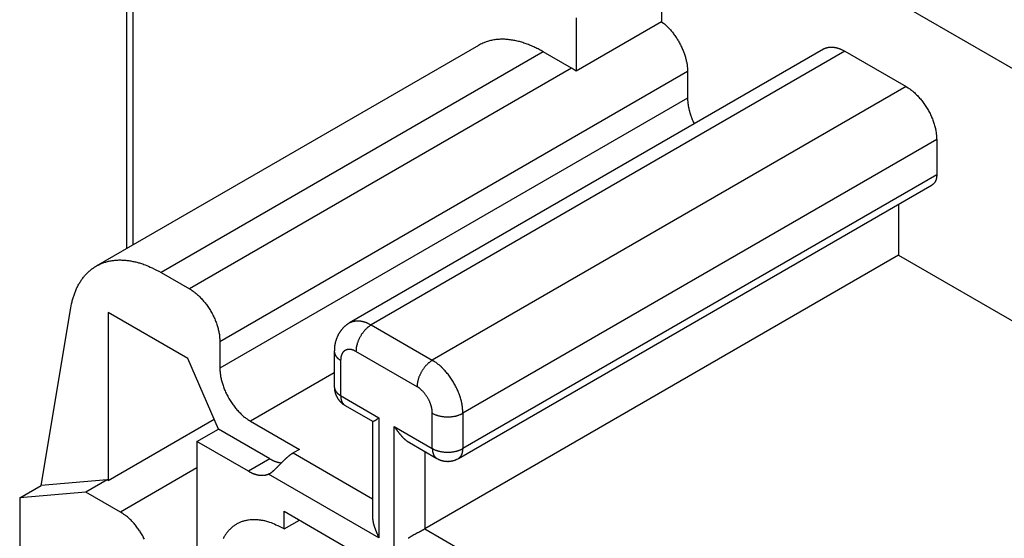
# Model space of a CAD drawing. Units: millimetres. Extents: x 11 to 751, y 29 to 435.
# Drawn here: x 319 to 341, y 182 to 194 of the extents above; entities that cross this region are included whole.
import ezdxf

# ---------------------------------------------------------------- set-up
doc = ezdxf.new("R2010")
doc.units = ezdxf.units.MM
doc.header["$MEASUREMENT"] = 0
doc.layers.get('0').update_dxf_attribs({"lineweight": 30})

msp = doc.modelspace()

# ---------------------------------------------------------------- linework, layer by layer
at = {"linetype": 'Continuous'}
for p, q in [((390.657, 164.698), (333.382, 197.766)), ((321.002, 195.888), (321.002, 188.916)), ((321.149, 195.684), (321.149, 189.001)), ((333.382, 195.807), (333.382, 194.164)), ((331.402, 194.255), (331.402, 193.021)), ((333.382, 194.164), (331.402, 193.021)), ((329.144, 193.617), (320.305, 188.514)), ((330.644, 193.468), (321.805, 188.365)), ((337.124, 193.529), (326.164, 187.201)), ((337.624, 193.48), (326.664, 187.152)), ((331.296, 193.092), (330.644, 193.468)), ((337.624, 193.48), (339.039, 192.663)), ((331.296, 193.092), (322.457, 187.989)), ((333.983, 193.01), (323.164, 186.764)), ((333.983, 193.01), (333.983, 192.398)), ((339.039, 192.663), (328.078, 186.335)), ((333.983, 192.398), (323.164, 186.152)), ((339.746, 191.438), (328.786, 185.111)), ((339.746, 191.438), (339.746, 190.622)), ((339.746, 190.622), (328.786, 184.294)), ((328.682, 184.065), (339.642, 190.393)), ((338.862, 189.942), (338.862, 188.764)), ((338.862, 188.764), (327.902, 182.437)), ((338.862, 188.764), (357.555, 177.972)), ((321.805, 188.365), (322.457, 187.989)), ((319.027, 183.437), (319.716, 187.547)), ((320.583, 187.438), (320.583, 183.559)), ((322.422, 186.376), (320.583, 187.438)), ((326.664, 187.152), (328.078, 186.335)), ((323.164, 186.764), (323.164, 186.152)), ((323.129, 184.743), (322.422, 186.376)), ((325.811, 186.539), (325.811, 185.723)), ((325.957, 186.335), (325.957, 185.519)), ((327.725, 185.723), (326.311, 186.539)), ((328.078, 186.335), (328.062, 186.325)), ((328.078, 186.335), (328.112, 186.315)), ((323.164, 186.152), (323.165, 186.112)), ((325.811, 186.047), (323.871, 184.927)), ((325.811, 185.723), (325.811, 185.715)), ((325.811, 185.723), (325.811, 185.71)), ((325.957, 185.519), (326.841, 185.008)), ((326.061, 185.29), (326.054, 185.294)), ((326.061, 185.29), (326.694, 184.924)), ((320.583, 183.559), (323.03, 184.972)), ((326.841, 185.008), (326.841, 182.232)), ((328.078, 185.111), (328.078, 185.13)), ((328.078, 184.294), (328.078, 185.111)), ((328.786, 185.111), (328.768, 185.101)), ((328.786, 185.111), (328.786, 184.294)), ((322.634, 184.457), (323.129, 184.743)), ((324.318, 184.057), (323.129, 184.743)), ((323.871, 184.927), (325.003, 184.274)), ((326.694, 184.924), (326.694, 184.924)), ((326.695, 184.926), (326.695, 182.723)), ((327.195, 184.804), (328.078, 184.294)), ((327.195, 182.028), (327.195, 184.804)), ((322.634, 184.457), (322.634, 179.899)), ((323.823, 183.771), (322.634, 184.457)), ((325.003, 184.274), (324.861, 184.192)), ((327.546, 184.432), (327.535, 184.439)), ((327.546, 184.432), (328.182, 184.065)), ((328.786, 184.294), (328.768, 184.285)), ((328.786, 184.294), (328.785, 184.284)), ((324.318, 184.057), (323.823, 183.771)), ((324.861, 184.192), (324.85, 184.186)), ((324.861, 184.192), (326.695, 183.133)), ((327.902, 184.227), (327.902, 182.437)), ((328.182, 184.065), (328.175, 184.069)), ((328.182, 184.065), (328.193, 184.059)), ((322.634, 183.845), (320.866, 182.824)), ((324.587, 183.963), (324.579, 183.964)), ((324.291, 183.705), (324.277, 183.699)), ((326.841, 182.232), (324.291, 183.705)), ((318.533, 183.151), (319.027, 183.437)), ((320.558, 183.573), (319.027, 183.437)), ((320.558, 183.573), (320.063, 183.288)), ((320.583, 183.559), (320.558, 183.573)), ((320.063, 183.288), (318.533, 183.151)), ((318.533, 183.151), (318.533, 179.068)), ((320.866, 182.824), (320.063, 183.288)), ((324.649, 182.845), (326.11, 182.001)), ((324.649, 182.437), (324.649, 182.845)), ((326.695, 182.723), (326.695, 182.71)), ((324.649, 182.437), (325.003, 182.641)), ((327.902, 182.437), (327.888, 182.428)), ((327.902, 182.437), (350.383, 169.457))]:
    msp.add_line(p, q, dxfattribs=at)
for points in [[(333.382, 194.164), (333.413, 194.14, -0.008773), (333.445, 194.114, -0.008163), (333.476, 194.086, -0.007803), (333.508, 194.056, -0.007807), (333.539, 194.024, -0.007692), (333.57, 193.991, -0.00756), (333.601, 193.956, -0.007424), (333.631, 193.92, -0.007358), (333.66, 193.882, -0.00727), (333.689, 193.843, -0.007218), (333.717, 193.802, -0.00716), (333.743, 193.761, -0.007131), (333.769, 193.719, -0.007113), (333.793, 193.676, -0.007119), (333.817, 193.632, -0.007118), (333.838, 193.588, -0.007105), (333.859, 193.544, -0.007199), (333.878, 193.499, -0.007361), (333.895, 193.455, -0.007278), (333.911, 193.411, -0.006944), (333.925, 193.367, -0.007631), (333.938, 193.324, -0.009015), (333.949, 193.28, -0.007293), (333.958, 193.239, -0.003181), (333.966, 193.203, -0.009963), (333.972, 193.158, -0.017766), (333.978, 193.093, -0.009656), (333.983, 193.01, -0.005474)], [(330.644, 193.468), (330.596, 193.495, 0.005177), (330.548, 193.521, 0.005089), (330.499, 193.546, 0.005166), (330.45, 193.57, 0.005449), (330.4, 193.593, 0.005671), (330.35, 193.614, 0.005883), (330.3, 193.634, 0.006094), (330.249, 193.654, 0.006353), (330.197, 193.671, 0.006597), (330.146, 193.687, 0.006875), (330.094, 193.702, 0.007138), (330.042, 193.715, 0.007437), (329.989, 193.727, 0.007732), (329.937, 193.736, 0.008074), (329.885, 193.744, 0.008361), (329.833, 193.75, 0.008645), (329.781, 193.755, 0.009054), (329.729, 193.757, 0.009625), (329.677, 193.757, 0.00966), (329.625, 193.755, 0.009289), (329.575, 193.752, 0.01066), (329.524, 193.746, 0.013291), (329.472, 193.737, 0.010251), (329.424, 193.727, 0.003267), (329.381, 193.717, 0.015195), (329.327, 193.699, 0.027304), (329.247, 193.665, 0.013427), (329.144, 193.617, 0.007032)], [(337.124, 193.529), (337.138, 193.537, -0.011831), (337.153, 193.544, -0.011852), (337.167, 193.55, -0.011773), (337.183, 193.556, -0.011648), (337.198, 193.561, -0.011499), (337.213, 193.565, -0.011311), (337.229, 193.568, -0.011096), (337.246, 193.571, -0.010855), (337.262, 193.573, -0.010599), (337.279, 193.575, -0.010321), (337.295, 193.576, -0.010034), (337.312, 193.576, -0.009728), (337.33, 193.575, -0.009435), (337.347, 193.574, -0.009139), (337.364, 193.573, -0.00882), (337.382, 193.57, -0.00847), (337.399, 193.567, -0.008241), (337.417, 193.564, -0.00808), (337.434, 193.559, -0.007604), (337.452, 193.555, -0.006903), (337.469, 193.549, -0.007272), (337.487, 193.543, -0.008198), (337.505, 193.537, -0.006137), (337.522, 193.53, -0.002379), (337.537, 193.524, -0.008001), (337.557, 193.515, -0.01286), (337.586, 193.5, -0.006166), (337.624, 193.48, -0.003276)], [(331.402, 193.021), (331.398, 193.024, 0.000954), (331.395, 193.027, 0.000962), (331.391, 193.029, 0.000966), (331.388, 193.032, 0.000968), (331.384, 193.034, 0.000971), (331.38, 193.037, 0.000975), (331.377, 193.04, 0.000978), (331.373, 193.042, 0.000981), (331.37, 193.045, 0.000985), (331.366, 193.047, 0.000988), (331.363, 193.049, 0.000992), (331.359, 193.052, 0.000994), (331.356, 193.054, 0.000999), (331.352, 193.057, 0.001004), (331.349, 193.059, 0.001005), (331.345, 193.061, 0.001002), (331.341, 193.064, 0.001015), (331.338, 193.066, 0.001038), (331.334, 193.068, 0.001013), (331.331, 193.071, 0.00095), (331.327, 193.073, 0.00105), (331.324, 193.075, 0.001254), (331.32, 193.077, 0.00096), (331.317, 193.079, 0.000338), (331.314, 193.081, 0.001353), (331.31, 193.084, 0.002344), (331.304, 193.087, 0.00116), (331.296, 193.092, 0.000619)], [(339.039, 192.663), (339.072, 192.643, -0.010837), (339.106, 192.62, -0.00982), (339.141, 192.595, -0.009256), (339.176, 192.568, -0.009267), (339.211, 192.539, -0.009072), (339.246, 192.507, -0.008859), (339.281, 192.473, -0.008628), (339.316, 192.437, -0.008509), (339.351, 192.399, -0.008346), (339.384, 192.359, -0.008245), (339.417, 192.317, -0.008123), (339.45, 192.274, -0.008055), (339.481, 192.229, -0.007988), (339.51, 192.183, -0.007965), (339.539, 192.135, -0.007927), (339.565, 192.087, -0.00789), (339.591, 192.038, -0.007965), (339.614, 191.989, -0.008126), (339.636, 191.939, -0.008019), (339.655, 191.89, -0.00765), (339.673, 191.841, -0.008387), (339.689, 191.792, -0.009885), (339.703, 191.742, -0.008027), (339.715, 191.696, -0.003568), (339.724, 191.655, -0.010928), (339.732, 191.605, -0.019528), (339.739, 191.532, -0.010721), (339.746, 191.438, -0.006111)], [(333.983, 192.398), (333.983, 192.381, 0.004501), (333.983, 192.364, 0.0043), (333.984, 192.347, 0.004189), (333.985, 192.329, 0.004189), (333.987, 192.311, 0.004146), (333.988, 192.293, 0.004099), (333.99, 192.275, 0.004042), (333.993, 192.256, 0.004009), (333.995, 192.237, 0.00396), (333.998, 192.218, 0.003926), (334.002, 192.199, 0.003879), (334.006, 192.179, 0.003846), (334.01, 192.159, 0.003806), (334.014, 192.139, 0.003784), (334.019, 192.119, 0.003735), (334.024, 192.099, 0.003685), (334.03, 192.078, 0.003684), (334.036, 192.057, 0.003737), (334.042, 192.036, 0.003594), (334.049, 192.015, 0.003329), (334.056, 191.995, 0.003661), (334.063, 191.973, 0.004353), (334.071, 191.951, 0.003256), (334.079, 191.931, 0.001075), (334.086, 191.912, 0.004604), (334.096, 191.888, 0.007851), (334.113, 191.852, 0.003778), (334.135, 191.803, 0.001978)], [(339.746, 190.622), (339.746, 190.612, -0.005387), (339.745, 190.603, -0.005361), (339.745, 190.593, -0.005459), (339.744, 190.584, -0.005723), (339.743, 190.574, -0.005942), (339.742, 190.565, -0.00615), (339.741, 190.556, -0.006361), (339.739, 190.546, -0.006609), (339.737, 190.537, -0.00685), (339.735, 190.528, -0.007113), (339.733, 190.52, -0.00737), (339.73, 190.511, -0.007647), (339.727, 190.502, -0.00793), (339.724, 190.494, -0.008243), (339.721, 190.486, -0.008513), (339.717, 190.478, -0.008763), (339.714, 190.47, -0.009141), (339.709, 190.463, -0.009653), (339.705, 190.455, -0.009671), (339.701, 190.448, -0.009286), (339.696, 190.442, -0.010551), (339.691, 190.435, -0.012983), (339.685, 190.429, -0.010086), (339.68, 190.423, -0.003456), (339.675, 190.417, -0.014638), (339.668, 190.412, -0.02603), (339.657, 190.403, -0.012917), (339.642, 190.393, -0.006837)], [(319.716, 187.547), (319.734, 187.641, -0.012231), (319.756, 187.732, -0.012352), (319.782, 187.821, -0.012845), (319.813, 187.908, -0.013951), (319.848, 187.991, -0.014926), (319.888, 188.072, -0.015822), (319.932, 188.148, -0.016714), (319.981, 188.22, -0.017676), (320.035, 188.287, -0.018537), (320.092, 188.35, -0.019335), (320.154, 188.407, -0.019972), (320.22, 188.459, -0.020474), (320.29, 188.505, -0.020774), (320.364, 188.545, -0.020902), (320.441, 188.579, -0.02072), (320.522, 188.607, -0.020287), (320.605, 188.628, -0.019897), (320.691, 188.643, -0.01953), (320.78, 188.652, -0.018269), (320.87, 188.654, -0.016446), (320.961, 188.65, -0.016959), (321.054, 188.64, -0.018575), (321.151, 188.622, -0.013662), (321.243, 188.602, -0.005517), (321.326, 188.581, -0.016965), (321.433, 188.542, -0.025895), (321.594, 188.469, -0.012063), (321.805, 188.365, -0.006326)], [(322.457, 187.989), (322.491, 187.968, -0.010837), (322.525, 187.946, -0.00982), (322.559, 187.921, -0.009256), (322.594, 187.894, -0.009267), (322.63, 187.864, -0.009072), (322.665, 187.833, -0.008859), (322.7, 187.799, -0.008628), (322.735, 187.763, -0.008509), (322.769, 187.725, -0.008346), (322.803, 187.685, -0.008245), (322.836, 187.643, -0.008123), (322.868, 187.599, -0.008055), (322.899, 187.554, -0.007988), (322.929, 187.508, -0.007965), (322.957, 187.461, -0.007927), (322.984, 187.413, -0.00789), (323.009, 187.364, -0.007965), (323.032, 187.314, -0.008126), (323.054, 187.265, -0.008019), (323.074, 187.215, -0.00765), (323.091, 187.166, -0.008387), (323.107, 187.117, -0.009885), (323.121, 187.068, -0.008027), (323.133, 187.022, -0.003568), (323.142, 186.981, -0.010928), (323.151, 186.93, -0.019528), (323.158, 186.857, -0.010721), (323.164, 186.764, -0.006111)], [(326.164, 187.201), (326.178, 187.209, -0.011831), (326.193, 187.216, -0.011853), (326.207, 187.222, -0.011773), (326.222, 187.228, -0.011648), (326.238, 187.233, -0.011499), (326.253, 187.237, -0.011311), (326.269, 187.241, -0.011096), (326.285, 187.243, -0.010856), (326.302, 187.246, -0.0106), (326.318, 187.247, -0.010321), (326.335, 187.248, -0.010034), (326.352, 187.248, -0.009729), (326.369, 187.248, -0.009436), (326.387, 187.246, -0.009139), (326.404, 187.245, -0.008821), (326.421, 187.242, -0.00847), (326.439, 187.239, -0.008241), (326.456, 187.236, -0.00808), (326.474, 187.231, -0.007604), (326.492, 187.227, -0.006903), (326.509, 187.221, -0.007272), (326.527, 187.216, -0.008198), (326.545, 187.209, -0.006137), (326.562, 187.202, -0.002379), (326.577, 187.196, -0.008001), (326.596, 187.187, -0.012861), (326.626, 187.172, -0.006166), (326.664, 187.152, -0.003276)], [(326.164, 187.201), (326.147, 187.191, 0.007729), (326.13, 187.18, 0.007856), (326.114, 187.169, 0.007858), (326.098, 187.158, 0.007728), (326.082, 187.146, 0.007645), (326.067, 187.133, 0.007568), (326.052, 187.12, 0.007496), (326.038, 187.107, 0.007401), (326.024, 187.093, 0.00732), (326.01, 187.079, 0.007228), (325.997, 187.064, 0.007147), (325.984, 187.05, 0.007056), (325.972, 187.034, 0.006976), (325.96, 187.019, 0.006888), (325.949, 187.003, 0.006812), (325.938, 186.987, 0.00673), (325.927, 186.97, 0.006658), (325.917, 186.953, 0.006583), (325.908, 186.936, 0.006518), (325.898, 186.919, 0.006452), (325.89, 186.901, 0.006393), (325.881, 186.884, 0.006332), (325.874, 186.866, 0.006288), (325.866, 186.847, 0.00625), (325.859, 186.829, 0.006196), (325.853, 186.81, 0.006121), (325.847, 186.792, 0.006142), (325.841, 186.773, 0.006237), (325.836, 186.754, 0.006043), (325.831, 186.735, 0.005631), (325.827, 186.715, 0.006198), (325.823, 186.696, 0.007382), (325.82, 186.676, 0.005608), (325.817, 186.657, 0.001918), (325.815, 186.64, 0.007916), (325.813, 186.618, 0.01373), (325.812, 186.584, 0.006736), (325.811, 186.539, 0.003564)], [(326.664, 187.152), (326.647, 187.142, 0.010837), (326.63, 187.13, 0.00982), (326.613, 187.118, 0.009257), (326.596, 187.104, 0.009267), (326.578, 187.09, 0.009072), (326.56, 187.074, 0.008859), (326.543, 187.057, 0.008628), (326.525, 187.039, 0.008509), (326.508, 187.02, 0.008346), (326.491, 187, 0.008245), (326.475, 186.979, 0.008123), (326.459, 186.957, 0.008055), (326.443, 186.935, 0.007988), (326.428, 186.912, 0.007965), (326.414, 186.888, 0.007927), (326.401, 186.864, 0.00789), (326.388, 186.839, 0.007965), (326.377, 186.815, 0.008126), (326.366, 186.79, 0.008019), (326.356, 186.765, 0.00765), (326.347, 186.741, 0.008387), (326.339, 186.716, 0.009885), (326.332, 186.691, 0.008027), (326.326, 186.668, 0.003568), (326.322, 186.648, 0.010928), (326.317, 186.623, 0.019528), (326.314, 186.586, 0.010721), (326.311, 186.539, 0.006111)], [(326.311, 186.539), (326.294, 186.549, 0.011352), (326.277, 186.557, 0.011347), (326.259, 186.565, 0.011789), (326.242, 186.571, 0.012967), (326.224, 186.577, 0.014021), (326.207, 186.581, 0.015043), (326.189, 186.585, 0.016114), (326.172, 186.587, 0.01735), (326.155, 186.588, 0.018554), (326.138, 186.587, 0.019779), (326.121, 186.585, 0.02091), (326.105, 186.582, 0.021952), (326.09, 186.577, 0.022811), (326.075, 186.571, 0.023461), (326.061, 186.564, 0.023735), (326.047, 186.556, 0.023625), (326.035, 186.546, 0.023463), (326.023, 186.535, 0.0232), (326.012, 186.522, 0.021834), (326.002, 186.509, 0.019709), (325.993, 186.495, 0.020201), (325.986, 186.479, 0.021889), (325.979, 186.462, 0.016126), (325.973, 186.446, 0.006756), (325.968, 186.431, 0.019544), (325.964, 186.411, 0.029326), (325.96, 186.378, 0.013653), (325.957, 186.335, 0.007181)], [(325.811, 186.539), (325.811, 186.531, 0.011831), (325.811, 186.523, 0.011853), (325.812, 186.516, 0.011773), (325.814, 186.508, 0.011649), (325.815, 186.5, 0.0115), (325.818, 186.492, 0.011311), (325.82, 186.484, 0.011096), (325.823, 186.476, 0.010855), (325.826, 186.469, 0.010599), (325.829, 186.461, 0.010321), (325.833, 186.454, 0.010034), (325.837, 186.446, 0.009728), (325.842, 186.439, 0.009435), (325.847, 186.432, 0.009139), (325.852, 186.425, 0.00882), (325.857, 186.418, 0.00847), (325.863, 186.411, 0.008241), (325.869, 186.404, 0.008079), (325.875, 186.398, 0.007603), (325.882, 186.391, 0.006902), (325.888, 186.385, 0.007272), (325.895, 186.379, 0.008198), (325.903, 186.373, 0.006137), (325.91, 186.367, 0.002379), (325.916, 186.362, 0.008), (325.925, 186.356, 0.01286), (325.939, 186.347, 0.006165), (325.957, 186.335, 0.003276)]]:
    msp.add_lwpolyline(points, format="xyb", dxfattribs=at)
for centre, radius, start, end in [((328.313, 185.926), 0.472, 122.2301, 124.7137), ((327.609, 185.516), 0.944, 55.2883, 57.7718), ((324.108, 186.149), 0.944, 182.2292, 184.7127), ((328.579, 185.638), 0.866, 148.1954, 150.0209), ((328.574, 185.641), 0.861, 146.3245, 148.1552), ((328.563, 185.649), 0.847, 144.5162, 146.3623), ((328.55, 185.658), 0.831, 142.623, 144.4848), ((328.532, 185.672), 0.808, 140.7866, 142.6762), ((328.513, 185.687), 0.784, 138.849, 140.7618), ((328.491, 185.708), 0.754, 136.959, 138.9092), ((328.47, 185.727), 0.725, 134.9628, 136.9403), ((328.444, 185.754), 0.688, 133.0046, 135.035), ((328.419, 185.78), 0.652, 130.9279, 133.0069), ((328.398, 185.806), 0.618, 128.8816, 131.0054), ((328.384, 185.822), 0.597, 126.722, 128.8435), ((328.353, 185.867), 0.543, 124.5674, 126.8179), ((327.53, 185.398), 1.086, 53.1811, 55.4315), ((327.466, 185.31), 1.195, 51.1558, 53.2772), ((327.44, 185.278), 1.237, 48.9946, 51.1184), ((327.397, 185.226), 1.304, 46.9956, 49.0746), ((327.347, 185.173), 1.376, 44.9634, 46.9937), ((327.296, 185.119), 1.451, 43.0597, 45.0372), ((327.254, 185.081), 1.507, 41.09, 43.0401), ((324.25, 186.158), 1.086, 184.5696, 186.82), ((324.358, 186.169), 1.195, 186.7238, 188.8452), ((324.4, 186.176), 1.237, 188.8831, 191.0069), ((324.466, 186.187), 1.304, 190.9264, 193.0054), ((324.536, 186.203), 1.377, 193.0057, 195.036), ((328.461, 185.68), 0.74, 164.7528, 166.5924), ((328.375, 185.713), 0.649, 163.2441, 165.5095), ((328.489, 185.676), 0.769, 161.1993, 163.1215), ((328.565, 185.647), 0.851, 159.2137, 160.9668), ((328.545, 185.654), 0.83, 157.3225, 159.1602), ((328.548, 185.654), 0.832, 155.546, 157.4082), ((328.571, 185.642), 0.857, 153.6545, 155.48), ((328.583, 185.636), 0.871, 151.8494, 153.6576), ((328.582, 185.636), 0.87, 149.9842, 151.8009), ((327.21, 185.039), 1.568, 39.2376, 41.1504), ((327.172, 185.01), 1.616, 37.3251, 39.2147), ((327.136, 184.98), 1.663, 35.5155, 37.3772), ((327.109, 184.962), 1.695, 33.6368, 35.4829), ((327.088, 184.947), 1.721, 31.8457, 33.6764), ((324.609, 186.221), 1.451, 194.9647, 196.9421), ((324.663, 186.238), 1.507, 196.9602, 198.9103), ((324.721, 186.256), 1.568, 198.8499, 200.7627), ((324.765, 186.274), 1.616, 200.7861, 202.6757), ((324.809, 186.29), 1.663, 202.624, 204.4857), ((325.979, 185.723), 0.169, 182.7196, 185.4311), ((326.283, 185.719), 0.472, 181.1576, 182.7495), ((325.979, 185.723), 0.169, 185.4994, 188.2158), ((326.279, 185.719), 0.468, 182.7941, 184.399), ((325.981, 185.723), 0.17, 188.1449, 190.8431), ((326.28, 185.719), 0.469, 184.3602, 185.9598), ((326.286, 185.72), 0.475, 185.9849, 187.5626), ((325.984, 185.724), 0.173, 190.8826, 193.5522), ((325.987, 185.724), 0.176, 193.4748, 196.1102), ((326.29, 185.72), 0.48, 187.5232, 189.0863), ((326.294, 185.721), 0.483, 189.1155, 190.666), ((325.991, 185.726), 0.18, 196.1346, 198.7268), ((326.297, 185.722), 0.487, 190.6289, 192.168), ((325.995, 185.727), 0.185, 198.6311, 201.1741), ((326, 185.729), 0.191, 201.1837, 203.6715), ((326.006, 185.731), 0.197, 203.5745, 206.0036), ((326.013, 185.734), 0.204, 205.9946, 208.3598), ((326.02, 185.737), 0.212, 208.2603, 210.5597), ((328.815, 185.673), 1.091, 174.9336, 177.3906), ((327.137, 184.804), 1.091, 54.9326, 57.3896), ((328.198, 185.742), 0.471, 172.1239, 176.5989), ((328.307, 185.726), 0.581, 169.5381, 172.0425), ((329.185, 185.505), 1.486, 166.5143, 167.332), ((327.505, 185.304), 0.471, 52.1237, 56.5986), ((327.436, 185.217), 0.581, 49.5368, 52.0412), ((326.806, 184.567), 1.486, 46.5135, 47.3312), ((327.32, 185.107), 0.74, 44.7535, 46.593), ((327.078, 184.942), 1.732, 29.9787, 31.8042), ((327.071, 184.937), 1.741, 28.2, 30.0167), ((327.069, 184.937), 1.742, 26.3424, 28.1506), ((327.094, 184.949), 1.715, 24.5191, 26.3446), ((327.139, 184.972), 1.665, 22.5923, 24.4546), ((324.838, 186.304), 1.695, 204.5178, 206.3638), ((324.862, 186.315), 1.721, 206.3235, 208.1541), ((324.871, 186.322), 1.733, 208.197, 210.0225), ((324.879, 186.325), 1.741, 209.9839, 211.8005), ((324.879, 186.327), 1.742, 211.8493, 213.6576), ((326.302, 185.723), 0.491, 192.1948, 193.7209), ((326.305, 185.723), 0.494, 193.6897, 195.2052), ((326.308, 185.724), 0.498, 195.2328, 196.7374), ((326.311, 185.725), 0.501, 196.7008, 198.1965), ((326.314, 185.726), 0.504, 198.2347, 199.7212), ((326.027, 185.742), 0.22, 210.5511, 212.7805), ((326.317, 185.727), 0.507, 199.6832, 201.1624), ((326.035, 185.746), 0.229, 212.6751, 214.8374), ((326.319, 185.728), 0.509, 201.2004, 202.6724), ((326.043, 185.752), 0.239, 214.8263, 216.9206), ((326.321, 185.728), 0.511, 202.6401, 204.1067), ((326.052, 185.758), 0.25, 216.8067, 218.828), ((326.322, 185.729), 0.513, 204.1422, 205.6038), ((326.062, 185.766), 0.262, 218.8136, 220.7546), ((326.324, 185.73), 0.514, 205.5777, 207.0356), ((326.069, 185.772), 0.272, 220.6749, 222.5635), ((326.324, 185.731), 0.515, 207.0692, 208.5241), ((326.075, 185.777), 0.28, 222.5538, 224.4054), ((326.325, 185.731), 0.516, 208.5001, 209.9535), ((326.089, 185.79), 0.299, 224.2401, 225.9826), ((326.325, 185.731), 0.516, 209.9948, 211.4477), ((326.111, 185.812), 0.33, 225.9523, 227.5342), ((326.325, 185.731), 0.516, 211.4237, 212.8767), ((326.104, 185.806), 0.321, 227.6653, 229.3318), ((326.325, 185.731), 0.516, 212.9171, 214.3708), ((326.086, 185.785), 0.293, 229.339, 231.2177), ((326.324, 185.73), 0.515, 214.3485, 215.8056), ((326.138, 185.841), 0.37, 230.5108, 231.9171), ((326.322, 185.729), 0.512, 215.8509, 217.3144), ((326.445, 186.232), 0.866, 231.8189, 232.364), ((326.321, 185.729), 0.512, 217.2916, 218.7557), ((326.113, 185.815), 0.333, 233.8791, 235.7126), ((326.322, 185.73), 0.513, 218.7953, 220.2559), ((326.107, 185.804), 0.321, 235.5179, 238.4649), ((326.415, 186.272), 0.881, 237.2806, 238.6936), ((326.838, 185.539), 0.881, 181.3033, 182.7163), ((326.279, 185.506), 0.321, 181.5328, 184.4797), ((326.291, 185.505), 0.333, 184.2855, 186.1189), ((326.818, 185.585), 0.866, 187.6363, 188.1814), ((326.327, 185.514), 0.37, 188.0718, 189.4781), ((326.252, 185.498), 0.293, 188.7846, 190.6632), ((326.279, 185.503), 0.321, 190.6622, 192.3287), ((326.288, 185.505), 0.33, 192.4644, 194.0462), ((326.258, 185.498), 0.299, 194.016, 195.7584), ((326.24, 185.492), 0.28, 195.593, 197.4445), ((326.232, 185.489), 0.272, 197.4281, 199.3166), ((327.391, 185.165), 0.649, 43.2434, 45.5088), ((327.302, 185.084), 0.769, 41.1994, 43.1215), ((327.239, 185.033), 0.851, 39.2117, 40.9649), ((327.255, 185.047), 0.83, 37.3229, 39.1606), ((327.253, 185.044), 0.832, 35.5452, 37.4074), ((327.232, 185.031), 0.857, 33.6552, 35.4807), ((327.221, 185.023), 0.871, 31.847, 33.6552), ((327.221, 185.024), 0.87, 29.9824, 31.7991), ((327.225, 185.026), 0.866, 28.1971, 30.0226), ((327.23, 185.029), 0.861, 26.3225, 28.1532), ((327.242, 185.034), 0.848, 24.5178, 26.3638), ((327.145, 184.972), 1.659, 20.8398, 22.6775), ((327.105, 184.958), 1.701, 19.0331, 20.7863), ((327.257, 185.017), 1.539, 16.8788, 18.801), ((327.486, 185.09), 1.298, 14.4895, 16.7549), ((327.314, 185.025), 1.481, 13.4061, 15.2457), ((324.857, 186.311), 1.715, 213.6558, 215.4813), ((324.815, 186.284), 1.665, 215.5455, 217.4077), ((324.812, 186.279), 1.659, 217.3238, 219.1615), ((324.843, 186.306), 1.701, 219.2133, 220.9665), ((324.717, 186.204), 1.539, 221.1994, 223.1216), ((326.317, 185.726), 0.507, 220.2665, 221.7462), ((326.308, 185.718), 0.494, 221.7945, 223.3134), ((326.316, 185.724), 0.505, 223.2252, 224.7076), ((326.337, 185.746), 0.535, 224.739, 226.1289), ((326.303, 185.713), 0.488, 226.3564, 227.9045), ((326.223, 185.486), 0.262, 199.2436, 201.1845), ((326.253, 185.658), 0.413, 227.9849, 229.8543), ((326.211, 185.481), 0.25, 201.1678, 203.189), ((326.202, 185.476), 0.239, 203.0774, 205.1716), ((326.193, 185.472), 0.229, 205.1579, 207.3201), ((326.321, 185.729), 0.512, 229.1286, 230.5484), ((326.185, 185.468), 0.22, 207.2183, 209.4476), ((326.178, 185.464), 0.212, 209.4402, 211.7394), ((326.896, 186.425), 1.415, 230.4604, 230.9249), ((326.171, 185.459), 0.204, 211.6292, 213.9943), ((326.165, 185.455), 0.197, 213.9942, 216.4231), ((326.254, 185.656), 0.413, 232.8627, 234.9045), ((326.161, 185.451), 0.191, 216.3269, 218.8145), ((326.156, 185.448), 0.185, 218.8174, 221.3602), ((326.153, 185.444), 0.18, 221.2736, 223.8656), ((326.226, 185.615), 0.363, 234.798, 238.3792), ((326.15, 185.442), 0.176, 223.8824, 226.5176), ((326.148, 185.439), 0.173, 226.4404, 229.1098), ((326.146, 185.437), 0.17, 229.1562, 231.8541), ((326.566, 186.121), 0.973, 236.9451, 238.6972), ((326.145, 185.436), 0.169, 231.7792, 234.4954), ((326.145, 185.436), 0.169, 234.5639, 237.2751), ((327.256, 185.041), 0.831, 22.624, 24.4857), ((327.278, 185.05), 0.808, 20.7851, 22.6747), ((327.3, 185.058), 0.784, 18.8492, 20.762), ((327.329, 185.067), 0.754, 16.9591, 18.9092), ((327.356, 185.076), 0.725, 14.9639, 16.9413), ((327.392, 185.085), 0.688, 13.0046, 15.0349), ((327.428, 185.093), 0.652, 10.9264, 13.0054), ((327.461, 185.098), 0.618, 8.8821, 11.0058), ((327.481, 185.102), 0.597, 6.721, 8.8424), ((325.865, 184.675), 2.972, 12.6699, 13.4876), ((327.621, 185.116), 1.162, 7.9575, 10.4619), ((327.84, 185.148), 0.941, 3.4002, 7.8752), ((326.606, 185.011), 2.182, 2.6094, 5.0665), ((324.539, 186.042), 1.298, 223.2442, 225.5096), ((324.681, 186.159), 1.481, 224.7552, 226.5948), ((325.709, 187.239), 2.972, 226.5125, 227.3303), ((324.448, 185.938), 1.162, 229.5391, 232.0435), ((324.312, 185.765), 0.941, 232.1248, 236.5997), ((325.047, 186.765), 2.182, 234.9335, 237.3905), ((326.608, 185.234), 0.323, 297.488, 298.4317), ((326.605, 185.241), 0.331, 298.4214, 299.3714), ((326.602, 185.245), 0.336, 299.4156, 300.3787), ((326.602, 185.246), 0.337, 300.3924, 301.3795), ((326.605, 185.24), 0.33, 301.4387, 302.4766), ((326.596, 185.254), 0.347, 302.397, 303.4052), ((326.579, 185.28), 0.378, 303.4548, 304.3959), ((326.598, 185.25), 0.342, 304.5867, 305.6726), ((326.631, 185.204), 0.286, 305.7409, 307.107), ((326.579, 185.278), 0.376, 306.5196, 307.5065), ((325.869, 186.207), 1.546, 307.445, 307.6651), ((326.625, 185.214), 0.297, 309.2224, 310.7542), ((326.644, 185.193), 0.269, 310.6247, 313.3222), ((326.308, 185.571), 0.775, 312.2037, 313.4495), ((327.536, 185.107), 0.543, 4.5712, 6.8216), ((327.606, 185.112), 0.472, 2.2263, 4.7098), ((328.58, 186.079), 1.091, 242.6096, 245.0666), ((328.331, 185.511), 0.471, 243.401, 247.876), ((328.372, 185.613), 0.581, 247.9546, 250.459), ((328.62, 186.484), 1.486, 252.673, 253.4907), ((328.409, 185.769), 0.74, 253.4056, 255.2452), ((328.394, 185.678), 0.649, 254.4903, 256.7557), ((328.42, 185.796), 0.769, 256.8769, 258.799), ((328.433, 185.876), 0.85, 259.0334, 260.7866), ((328.429, 185.856), 0.83, 260.8396, 262.6773), ((328.43, 185.858), 0.832, 262.5928, 264.455), ((328.432, 185.883), 0.857, 264.5203, 266.3458), ((328.433, 185.897), 0.871, 266.3412, 268.1495), ((328.432, 185.896), 0.87, 268.2008, 270.0176), ((328.432, 185.892), 0.866, 269.9779, 271.8034), ((328.432, 185.887), 0.861, 271.8466, 273.6774), ((328.433, 185.874), 0.847, 273.6372, 275.4834), ((328.434, 185.857), 0.831, 275.5161, 277.3779), ((328.438, 185.834), 0.808, 277.3239, 279.2136), ((328.442, 185.811), 0.784, 279.2386, 281.1514), ((328.448, 185.781), 0.754, 281.0922, 283.0424), ((328.454, 185.753), 0.725, 283.0591, 285.0367), ((328.465, 185.718), 0.688, 284.9651, 286.9954), ((328.476, 185.683), 0.652, 286.9948, 289.074), ((328.487, 185.652), 0.618, 288.9953, 291.1191), ((328.495, 185.632), 0.597, 291.1548, 293.2763), ((328.517, 185.582), 0.543, 293.1844, 295.4349), ((328.548, 185.519), 0.472, 295.2882, 297.7718), ((326.694, 184.924), 0.000223, 214.7726, 321.3877), ((326.695, 184.927), 0.00312, 268.7977, 280.5506), ((326.694, 184.938), 0.0136, 275.5602, 279.3684), ((326.692, 184.953), 0.0294, 278.267, 280.5449), ((326.688, 184.975), 0.0512, 280.0092, 281.5972), ((326.684, 184.999), 0.076, 281.3557, 282.6189), ((326.678, 185.026), 0.103, 282.4678, 283.5304), ((326.673, 185.048), 0.126, 283.4681, 284.45), ((326.667, 185.072), 0.151, 284.3622, 285.2689), ((326.662, 185.091), 0.171, 285.2654, 286.1453), ((326.656, 185.112), 0.193, 286.1184, 286.9634), ((326.651, 185.127), 0.208, 286.973, 287.8154), ((326.645, 185.145), 0.227, 287.8002, 288.6269), ((326.641, 185.157), 0.239, 288.6571, 289.4916), ((326.636, 185.171), 0.255, 289.4717, 290.3005), ((326.633, 185.18), 0.264, 290.3263, 291.1688), ((326.628, 185.192), 0.277, 291.166, 292.0088), ((326.625, 185.199), 0.285, 292.0517, 292.9114), ((326.621, 185.209), 0.295, 292.9018, 293.7658), ((326.619, 185.214), 0.301, 293.7968, 294.6801), ((326.615, 185.222), 0.31, 294.6871, 295.577), ((326.613, 185.226), 0.314, 295.612, 296.5216), ((326.61, 185.232), 0.321, 296.5228, 297.4423), ((342.935, 196.083), 19.364, 215.6237, 215.7122), ((332.634, 188.667), 6.671, 215.6349, 215.8311), ((330.94, 187.438), 4.578, 215.7813, 215.9671), ((331.877, 188.126), 5.741, 216.0239, 216.1394), ((330.245, 186.932), 3.718, 216.1211, 216.3182), ((329.65, 186.49), 2.978, 216.2375, 216.4995), ((329.524, 186.395), 2.82, 216.4738, 216.7441), ((329.391, 186.296), 2.654, 216.7356, 217.0182), ((329.135, 186.101), 2.332, 216.9932, 217.3164), ((328.966, 185.97), 2.119, 217.2753, 217.632), ((328.839, 185.871), 1.958, 217.6095, 217.9945), ((328.736, 185.789), 1.826, 217.9643, 218.3762), ((328.626, 185.701), 1.685, 218.3523, 218.798), ((328.541, 185.632), 1.576, 218.7604, 219.2362), ((328.46, 185.566), 1.471, 219.2181, 219.7268), ((328.395, 185.51), 1.385, 219.6842, 220.2231), ((328.33, 185.454), 1.299, 220.2095, 220.7828), ((328.277, 185.408), 1.229, 220.7345, 221.3391), ((328.225, 185.361), 1.159, 221.3254, 221.9652), ((328.182, 185.322), 1.101, 221.9231, 222.595), ((328.139, 185.282), 1.042, 222.575, 223.2829), ((328.104, 185.248), 0.993, 223.2382, 223.9791), ((328.069, 185.213), 0.944, 223.9626, 224.7404), ((328.04, 185.183), 0.902, 224.6926, 225.504), ((328.01, 185.153), 0.86, 225.4914, 226.3403), ((327.986, 185.127), 0.824, 226.2929, 227.1762), ((327.962, 185.1), 0.788, 227.1577, 228.079), ((327.942, 185.077), 0.758, 228.0323, 228.9881), ((327.922, 185.054), 0.727, 228.9742, 229.968), ((327.906, 185.034), 0.701, 229.9155, 230.9441), ((327.889, 185.013), 0.675, 230.9375, 232.0049), ((327.876, 184.996), 0.653, 231.9506, 233.0509), ((327.864, 184.979), 0.633, 233.045, 234.1794), ((327.852, 184.962), 0.612, 234.1278, 235.2993), ((327.838, 184.942), 0.587, 235.2842, 236.5044), ((327.835, 184.935), 0.58, 236.4529, 237.6877), ((327.839, 184.942), 0.588, 237.7302, 238.9491), ((328.58, 185.263), 1.091, 242.6096, 245.0666), ((328.959, 184.314), 0.881, 181.3058, 182.7189), ((328.401, 184.281), 0.321, 181.5357, 184.4829), ((328.331, 184.694), 0.471, 243.401, 247.876), ((328.494, 184.815), 0.597, 291.1572, 293.2787), ((328.517, 184.766), 0.543, 293.1819, 295.4324), ((328.548, 184.702), 0.472, 295.2882, 297.7718), ((328.35, 184.293), 0.436, 355.0491, 356.3003), ((328.341, 184.294), 0.445, 357.5825, 358.8172), ((328.34, 184.294), 0.446, 356.3196, 357.5483), ((325.227, 185.676), 1.857, 240.6853, 241.3894), ((324.672, 184.643), 0.684, 240.8088, 242.2652), ((324.697, 184.689), 0.736, 242.1886, 243.0636), ((326.08, 182.54), 2.061, 133.1294, 133.524), ((325.961, 182.668), 1.886, 132.7259, 133.155), ((325.867, 182.771), 1.747, 132.3023, 132.7636), ((325.776, 182.873), 1.61, 131.8278, 132.3256), ((325.703, 182.956), 1.499, 131.3379, 131.8697), ((325.631, 183.039), 1.39, 130.794, 131.3644), ((325.572, 183.108), 1.299, 130.2274, 130.8342), ((325.515, 183.177), 1.209, 129.6072, 130.2551), ((325.467, 183.236), 1.133, 128.9681, 129.6547), ((325.42, 183.294), 1.059, 128.2636, 128.9936), ((325.381, 183.345), 0.995, 127.5472, 128.319), ((325.343, 183.397), 0.93, 126.7524, 127.5715), ((325.311, 183.44), 0.877, 125.9474, 126.8099), ((325.282, 183.481), 0.826, 125.0615, 125.9701), ((325.254, 183.523), 0.776, 124.1632, 125.1235), ((325.223, 183.569), 0.72, 123.1732, 124.1996), ((325.208, 183.593), 0.692, 122.1785, 123.2376), ((325.205, 183.597), 0.687, 121.1062, 122.165), ((328.412, 184.281), 0.333, 184.2908, 186.1244), ((328.94, 184.36), 0.866, 187.6363, 188.1815), ((328.448, 184.289), 0.37, 188.077, 189.4835), ((328.373, 184.273), 0.293, 188.7904, 190.6691), ((328.4, 184.278), 0.321, 190.6622, 192.3287), ((328.409, 184.281), 0.33, 192.469, 194.0509), ((328.379, 184.273), 0.299, 194.0175, 195.7601), ((328.362, 184.267), 0.28, 195.5971, 197.4488), ((328.354, 184.265), 0.272, 197.4341, 199.3227), ((328.344, 184.261), 0.262, 199.2495, 201.1906), ((328.333, 184.256), 0.25, 201.1677, 203.1891), ((328.323, 184.252), 0.239, 203.0892, 205.1837), ((328.314, 184.248), 0.229, 205.1578, 207.3202), ((328.306, 184.243), 0.22, 207.2272, 209.4567), ((328.299, 184.239), 0.212, 209.4366, 211.7361), ((328.293, 184.234), 0.204, 211.6405, 214.0058), ((328.287, 184.23), 0.197, 214.0037, 216.4328), ((328.282, 184.227), 0.191, 216.3268, 218.8146), ((328.278, 184.223), 0.185, 218.828, 221.371), ((328.274, 184.22), 0.18, 221.2787, 223.8708), ((328.271, 184.217), 0.176, 223.8923, 226.5277), ((328.269, 184.214), 0.173, 226.4456, 229.1151), ((328.372, 184.797), 0.581, 247.9567, 250.4611), ((328.268, 184.213), 0.17, 229.1552, 231.8532), ((328.267, 184.211), 0.169, 231.7891, 234.5055), ((328.266, 184.211), 0.169, 234.5738, 237.2851), ((328.62, 185.668), 1.486, 252.6704, 253.4881), ((328.422, 184.473), 0.473, 241.1948, 242.7811), ((328.409, 184.953), 0.74, 253.4057, 255.2452), ((328.419, 184.47), 0.469, 242.8253, 244.4241), ((328.42, 184.471), 0.471, 244.3882, 245.9814), ((328.394, 184.862), 0.649, 254.4903, 256.7557), ((328.423, 184.477), 0.477, 246.0012, 247.5729), ((328.42, 184.979), 0.769, 256.879, 258.8012), ((328.433, 185.06), 0.85, 259.0334, 260.7866), ((328.429, 185.039), 0.83, 260.8396, 262.6773), ((328.43, 185.042), 0.832, 262.5928, 264.455), ((328.432, 185.067), 0.857, 264.5182, 266.3437), ((328.433, 185.08), 0.871, 266.3433, 268.1516), ((328.432, 185.08), 0.87, 268.2009, 270.0176), ((328.432, 185.076), 0.866, 269.9779, 271.8034), ((328.432, 185.07), 0.861, 271.8466, 273.6774), ((328.433, 185.057), 0.847, 273.6372, 275.4834), ((328.434, 185.041), 0.831, 275.514, 277.3758), ((328.438, 185.018), 0.808, 277.3261, 279.2157), ((328.442, 184.994), 0.784, 279.2386, 281.1514), ((328.448, 184.965), 0.754, 281.09, 283.0402), ((328.454, 184.937), 0.725, 283.0592, 285.0366), ((328.462, 184.414), 0.412, 292.8928, 294.9429), ((328.483, 184.369), 0.362, 294.8299, 298.4266), ((328.465, 184.901), 0.688, 284.9651, 286.9954), ((328.216, 184.916), 0.97, 296.9883, 298.7475), ((328.476, 184.867), 0.652, 286.9948, 289.074), ((328.491, 184.359), 0.35, 303.0808, 306.0409), ((328.487, 184.835), 0.618, 288.9953, 291.1191), ((328.623, 184.186), 0.133, 303.6684, 309.6324), ((328.61, 184.203), 0.154, 309.5064, 312.8607), ((328.343, 184.448), 0.516, 316.0574, 316.8494), ((328.577, 184.229), 0.196, 316.7387, 319.05), ((328.604, 184.21), 0.163, 317.9133, 320.8885), ((328.577, 184.231), 0.197, 321.0741, 323.4919), ((328.556, 184.245), 0.223, 323.8929, 326.021), ((328.56, 184.242), 0.217, 326.1156, 328.332), ((328.558, 184.243), 0.22, 328.263, 330.4751), ((328.545, 184.25), 0.234, 330.6051, 332.7001), ((328.534, 184.255), 0.247, 332.7688, 334.7772), ((328.525, 184.259), 0.256, 334.9034, 336.8543), ((328.515, 184.263), 0.267, 336.8795, 338.7686), ((328.503, 184.267), 0.28, 338.8824, 340.6998), ((328.49, 184.271), 0.293, 340.7413, 342.4939), ((328.477, 184.275), 0.307, 342.6026, 344.2915), ((328.464, 184.278), 0.32, 344.3284, 345.9586), ((328.449, 184.281), 0.335, 346.0653, 347.6351), ((328.435, 184.284), 0.35, 347.6643, 349.179), ((328.419, 184.287), 0.366, 349.2698, 350.7278), ((328.404, 184.289), 0.381, 350.7666, 352.1761), ((328.389, 184.291), 0.397, 352.2513, 353.6132), ((328.372, 184.292), 0.414, 353.6445, 354.956), ((325.304, 185.947), 2.134, 243.8268, 244.0607), ((324.746, 184.798), 0.857, 244.0191, 244.6624), ((324.677, 184.642), 0.686, 244.3418, 245.1956), ((324.714, 184.723), 0.775, 245.2097, 245.9453), ((324.731, 184.765), 0.82, 246.0235, 246.705), ((324.706, 184.707), 0.757, 246.7083, 247.4483), ((324.695, 184.677), 0.725, 247.3855, 248.1593), ((324.693, 184.673), 0.721, 248.1704, 248.9439), ((323.335, 184.982), 1.607, 312.8564, 313.2754), ((324.689, 184.663), 0.71, 248.9323, 249.7132), ((323.15, 185.175), 1.875, 313.3427, 313.709), ((324.683, 184.645), 0.691, 249.7149, 250.5148), ((322.932, 185.401), 2.188, 313.745, 314.0646), ((324.677, 184.63), 0.675, 250.4837, 251.2998), ((322.625, 185.714), 2.627, 314.1252, 314.3966), ((324.673, 184.616), 0.66, 251.3017, 252.1316), ((322.251, 186.093), 3.16, 314.4376, 314.6674), ((324.669, 184.603), 0.646, 252.1118, 252.9561), ((321.701, 186.645), 3.938, 314.7147, 314.9026), ((324.664, 184.588), 0.631, 252.9616, 253.8218), ((320.992, 187.352), 4.94, 314.9392, 315.0916), ((324.661, 184.575), 0.617, 253.7953, 254.6711), ((319.802, 188.532), 6.616, 315.1304, 315.246), ((324.657, 184.561), 0.603, 254.6734, 255.5652), ((317.959, 190.352), 9.206, 315.2752, 315.3594), ((324.654, 184.548), 0.589, 255.5352, 256.4429), ((313.489, 194.752), 15.478, 315.3972, 315.4479), ((324.651, 184.535), 0.576, 256.4489, 257.3732), ((298.794, 209.194), 36.082, 315.4771, 315.4992), ((324.648, 184.522), 0.563, 257.344, 258.2846), ((385.626, 123.929), 85.614, 135.52207, 135.53143), ((324.645, 184.51), 0.55, 258.2947, 259.2517), ((340.317, 168.434), 22.103, 135.5128, 135.5494), ((324.643, 184.497), 0.537, 259.2198, 260.1941), ((333.234, 175.401), 12.168, 135.4739, 135.5408), ((324.641, 184.484), 0.524, 260.2025, 261.1962), ((330.801, 177.8), 8.751, 135.4096, 135.5032), ((324.64, 184.474), 0.514, 261.1571, 262.165), ((329.303, 179.281), 6.645, 135.3135, 135.4373), ((324.639, 184.467), 0.507, 262.1862, 263.2017), ((328.471, 180.108), 5.472, 135.192, 135.3427), ((327.816, 180.762), 4.546, 135.0383, 135.2201), ((327.389, 181.191), 3.94, 134.8586, 135.0684), ((327.017, 181.566), 3.413, 134.6401, 134.8822), ((326.761, 181.829), 3.045, 134.4057, 134.6765), ((326.534, 182.062), 2.72, 134.126, 134.4282), ((326.364, 182.24), 2.474, 133.8314, 134.1626), ((326.203, 182.408), 2.242, 133.4869, 133.851), ((328.425, 184.481), 0.481, 247.5354, 249.0928), ((328.426, 184.484), 0.485, 249.1231, 250.6681), ((328.427, 184.488), 0.489, 250.6346, 252.1685), ((328.428, 184.492), 0.493, 252.1914, 253.7126), ((328.429, 184.495), 0.496, 253.6812, 255.1922), ((328.43, 184.498), 0.499, 255.2189, 256.7193), ((328.431, 184.501), 0.502, 256.6906, 258.1824), ((328.431, 184.504), 0.505, 258.2097, 259.6927), ((328.432, 184.506), 0.508, 259.665, 261.1411), ((328.432, 184.509), 0.51, 261.1767, 262.6461), ((328.433, 184.51), 0.512, 262.6148, 264.0791), ((328.432, 184.512), 0.514, 264.1098, 265.5696), ((328.433, 184.513), 0.515, 265.5522, 267.0089), ((328.432, 184.514), 0.516, 267.0395, 268.4937), ((328.433, 184.514), 0.516, 268.4679, 269.921), ((328.432, 184.515), 0.516, 269.9652, 271.4182), ((328.433, 184.514), 0.516, 271.3927, 272.8463), ((328.432, 184.514), 0.515, 272.8874, 274.3423), ((328.432, 184.512), 0.514, 274.3256, 275.7842), ((328.432, 184.51), 0.512, 275.8231, 277.2886), ((328.433, 184.51), 0.511, 277.2686, 278.7351), ((328.432, 184.51), 0.512, 278.7767, 280.2402), ((328.433, 184.504), 0.506, 280.2482, 281.7312), ((328.435, 184.492), 0.493, 281.7807, 283.3035), ((328.434, 184.502), 0.503, 283.2153, 284.7018), ((328.426, 184.531), 0.533, 284.7378, 286.1318), ((328.437, 184.485), 0.486, 286.3568, 287.91), ((328.459, 184.414), 0.412, 287.9924, 289.8686), ((328.432, 184.508), 0.51, 289.1359, 290.5608), ((328.117, 185.354), 1.412, 290.4771, 290.9425), ((324.679, 185.331), 1.78, 241.237, 242.5582), ((324.168, 184.32), 0.647, 241.4479, 244.2114), ((324.182, 184.343), 0.674, 244.0299, 245.7368), ((324.611, 185.405), 1.819, 247.1774, 247.6649), ((324.208, 184.421), 0.755, 247.5643, 248.8566), ((324.157, 184.271), 0.598, 248.2102, 249.9396), ((324.178, 184.328), 0.658, 249.9481, 251.47), ((324.183, 184.35), 0.681, 251.6045, 253.04), ((324.165, 184.29), 0.618, 253.0181, 254.5953), ((324.157, 184.254), 0.581, 254.4473, 256.1186), ((324.153, 184.239), 0.566, 256.115, 257.8112), ((324.15, 184.221), 0.547, 257.7518, 259.4887), ((324.145, 184.196), 0.522, 259.479, 261.281), ((324.143, 184.175), 0.501, 261.1916, 263.0532), ((324.141, 184.156), 0.482, 263.0393, 264.9546), ((324.14, 184.138), 0.464, 264.8749, 266.8448), ((324.139, 184.121), 0.446, 266.8404, 268.8669), ((324.139, 184.105), 0.43, 268.7797, 270.861), ((324.139, 184.09), 0.415, 270.8591, 272.9932), ((324.141, 184.076), 0.402, 272.9112, 275.096), ((324.142, 184.064), 0.39, 275.1006, 277.3331), ((324.144, 184.053), 0.379, 277.2548, 279.533), ((324.145, 184.043), 0.369, 279.5456, 281.8649), ((324.147, 184.035), 0.36, 281.7957, 284.1506), ((324.149, 184.029), 0.353, 284.1758, 286.56), ((324.151, 184.022), 0.347, 286.4941, 288.9074), ((324.152, 184.018), 0.342, 288.9479, 291.3783), ((324.001, 184.303), 0.665, 295.8388, 297.5782), ((324.191, 183.952), 0.266, 296.2639, 299.6258), ((324.153, 184.019), 0.343, 299.6949, 301.4268), ((323.484, 185.018), 1.545, 303.2799, 303.5888), ((324.067, 184.14), 0.491, 303.5575, 304.6425), ((324.111, 184.084), 0.419, 304.094, 305.4627), ((324.031, 184.193), 0.555, 305.6133, 306.6446), ((323.956, 184.29), 0.677, 306.891, 307.7398), ((323.945, 184.301), 0.693, 307.8293, 308.6787), ((323.913, 184.341), 0.744, 308.6823, 309.4911), ((323.842, 184.425), 0.854, 309.5842, 310.3013), ((323.769, 184.51), 0.966, 310.3743, 311.0201), ((323.691, 184.597), 1.083, 311.0952, 311.6824), ((323.599, 184.698), 1.22, 311.7324, 312.2639), ((323.476, 184.832), 1.402, 312.3369, 312.8084), ((319.69, 180.986), 2.182, 54.9328, 57.3898), ((320.426, 181.987), 0.941, 52.1242, 56.5991), ((320.289, 181.813), 1.162, 49.5381, 52.0425), ((319.029, 180.512), 2.972, 46.5106, 47.3283), ((327.282, 182.721), 0.587, 181.0702, 182.2889), ((327.274, 182.721), 0.58, 182.325, 183.5597), ((327.281, 182.721), 0.587, 183.5116, 184.7315), ((327.306, 182.723), 0.612, 184.7192, 185.8903), ((320.056, 181.593), 1.481, 44.7543, 46.5939), ((320.198, 181.709), 1.298, 43.245, 45.5104), ((320.021, 181.547), 1.539, 41.1987, 43.1208), ((319.894, 181.445), 1.701, 39.2134, 40.9666), ((319.925, 181.473), 1.659, 37.3223, 39.1599), ((319.922, 181.467), 1.665, 35.5457, 37.4079), ((323.979, 181.841), 0.827, 132.4132, 137.6352), ((323.945, 181.871), 0.782, 126.5594, 132.0402), ((323.929, 181.892), 0.756, 120.8641, 126.5156), ((323.921, 181.9), 0.745, 114.8976, 120.6369), ((323.92, 181.902), 0.743, 109.1357, 114.9355), ((323.922, 181.896), 0.749, 103.2381, 109.0692), ((323.939, 181.851), 0.796, 98.1692, 103.7175), ((323.954, 181.762), 0.887, 93.2464, 98.297), ((323.95, 181.757), 0.891, 87.7592, 92.9717), ((323.953, 181.792), 0.857, 82.232, 87.9116), ((323.958, 181.528), 1.118, 80.1471, 84.3145), ((323.739, 180.173), 2.491, 78.7929, 80.5167), ((323.935, 181.535), 1.119, 69.98, 75.0423), ((323.927, 181.466), 1.187, 63.2429, 70.7883), ((323.085, 179.386), 3.428, 62.8547, 66.3247), ((327.327, 182.725), 0.633, 185.8354, 186.9693), ((327.347, 182.727), 0.653, 186.9623, 188.0621), ((327.369, 182.73), 0.674, 188.0116, 189.0784), ((327.395, 182.734), 0.701, 189.0696, 190.0976), ((327.421, 182.738), 0.727, 190.046, 191.0392), ((327.451, 182.743), 0.758, 191.0226, 191.9778), ((327.481, 182.749), 0.788, 191.9336, 192.8543), ((327.516, 182.757), 0.825, 192.8356, 193.7182), ((327.551, 182.764), 0.86, 193.6699, 194.5182), ((327.592, 182.775), 0.902, 194.5081, 195.3189), ((327.632, 182.785), 0.944, 195.2697, 196.0468), ((327.68, 182.799), 0.994, 196.029, 196.7692), ((327.727, 182.812), 1.043, 196.7226, 197.4298), ((327.783, 182.829), 1.101, 197.4155, 198.0867), ((327.839, 182.846), 1.16, 198.0397, 198.6789), ((327.906, 182.869), 1.23, 198.6653, 199.2693), ((327.972, 182.891), 1.3, 199.2263, 199.799), ((328.054, 182.92), 1.386, 199.7767, 200.315), ((319.88, 181.44), 1.715, 33.6544, 35.4798), ((319.858, 181.425), 1.742, 31.8497, 33.6579), ((319.858, 181.427), 1.741, 29.9833, 31.8), ((319.866, 181.43), 1.733, 28.1956, 30.0211), ((319.875, 181.436), 1.721, 26.3244, 28.1551), ((324.161, 181.724), 1.044, 148.0546, 152.3695), ((324.088, 181.765), 0.961, 143.2039, 147.8194), ((324.024, 181.805), 0.885, 137.8258, 142.7619), ((328.134, 182.948), 1.472, 200.2814, 200.7896), ((328.233, 182.985), 1.577, 200.7675, 201.2428), ((328.335, 183.024), 1.686, 201.2052, 201.6504), ((328.466, 183.075), 1.827, 201.629, 202.0404), ((328.589, 183.124), 1.959, 202.0096, 202.3942), ((328.738, 183.184), 2.12, 202.3712, 202.7275), ((328.935, 183.265), 2.334, 202.6847, 203.0075), ((329.233, 183.39), 2.656, 202.9862, 203.2684), ((329.386, 183.455), 2.822, 203.2536, 203.5236), ((329.531, 183.517), 2.981, 203.5031, 203.7648), ((330.212, 183.811), 3.721, 203.6807, 203.8776), ((332.063, 184.629), 5.746, 203.8636, 203.9789), ((330.999, 184.16), 4.583, 204.0339, 204.2195), ((332.911, 185.014), 6.676, 204.1672, 204.3631), ((344.493, 190.231), 19.38, 204.2889, 204.3772), ((328.616, 180.509), 2.032, 122.21, 122.7137), ((328.637, 180.477), 2.071, 121.7424, 122.2436), ((328.776, 180.248), 2.338, 121.2446, 121.6945), ((328.925, 179.999), 2.628, 120.7988, 121.2038), ((329.118, 179.671), 3.009, 120.383, 120.7403), ((329.322, 179.318), 3.416, 120.0298, 120.3471), ((329.59, 178.847), 3.959, 119.7051, 119.9809), ((329.889, 178.317), 4.567, 119.4299, 119.6701), ((330.323, 177.541), 5.457, 119.1853, 119.3869), ((330.847, 176.595), 6.538, 118.9842, 119.1528), ((331.718, 175.011), 8.345, 118.8135, 118.9456), ((332.987, 172.691), 10.99, 118.6785, 118.7786), ((335.928, 167.292), 17.138, 118.5797, 118.6436), ((344.076, 152.293), 34.207, 118.5145, 118.5464), ((222.741, 375.899), 220.197, 298.481, 298.48592), ((314.661, 206.543), 27.504, 298.4475, 298.4865), ((321.414, 194.117), 13.362, 298.4506, 298.5301), ((323.465, 190.355), 9.077, 298.4912, 298.6069), ((324.64, 188.21), 6.631, 298.5715, 298.7275), ((325.428, 186.781), 4.999, 298.6809, 298.8845), ((326.062, 185.64), 3.694, 298.8294, 299.0998), ((326.287, 185.241), 3.236, 299.0485, 299.3508), ((326.299, 185.22), 3.212, 299.3481, 299.6453)]:
    msp.add_arc(centre, radius, start, end, dxfattribs=at)

doc.saveas('drawing.dxf')
